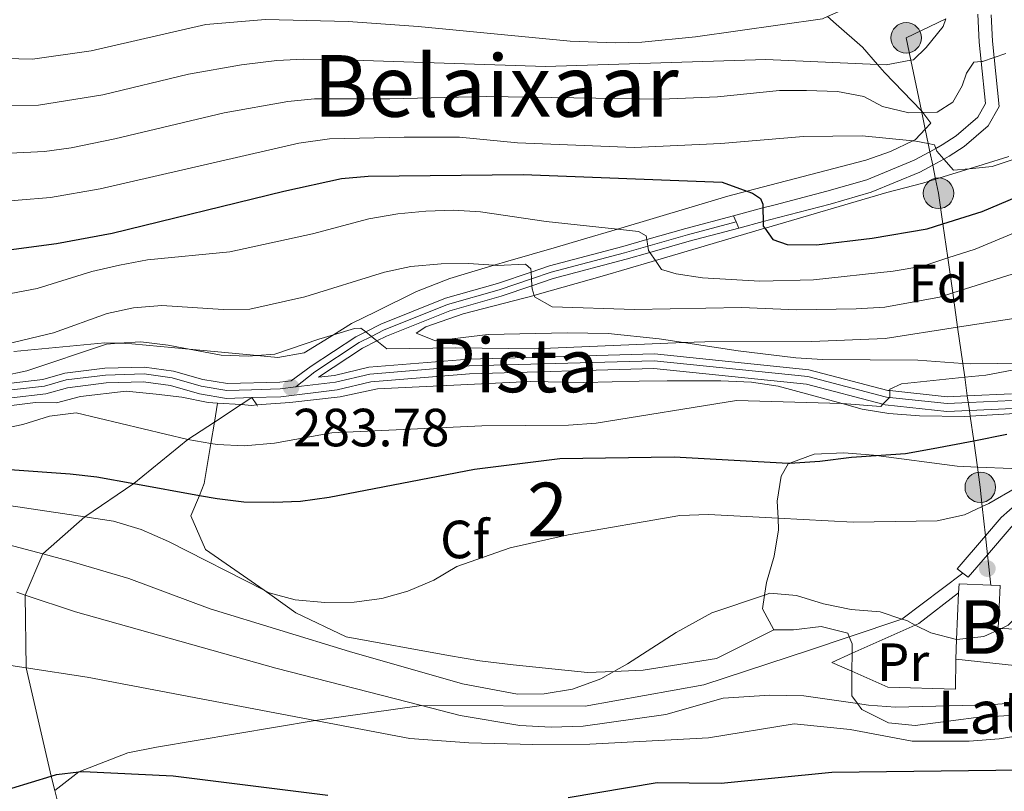
# Model space of a CAD drawing. Extents: x 626859 to 633710, y 789976 to 794731.
# Drawn here: x 628445 to 628628, y 790133 to 790277 of the extents above; entities that cross this region are included whole.
import ezdxf
from ezdxf.enums import TextEntityAlignment as Align

# ---------------------------------------------------------------- set-up
doc = ezdxf.new("R2010")
doc.units = 0
doc.header["$MEASUREMENT"] = 0
for name, pattern in [('DGN Style 2', [85.06654, 51.039924, -34.026616]), ('DGN Style 3', [119.093156, 85.06654, -34.026616]), ('DGN Style 4', [136.19153054, 68.05323200000001, -34.026616, 0.08506654000000001, -34.026616]), ('DGN Style 7', [170.13307999999998, 76.559886, -34.026616, 25.519962, -34.026616])]:
    doc.linetypes.add(name, pattern=pattern)
for name, color, linetype in [('Nivel 15', 7, 'Continuous'), ('Nivel 16', 7, 'Continuous'), ('Nivel 20', 7, 'Continuous'), ('Nivel 21', 7, 'Continuous'), ('Nivel 23', 7, 'Continuous'), ('Nivel 32', 7, 'Continuous'), ('Nivel 35', 7, 'Continuous'), ('Nivel 37', 7, 'Continuous'), ('Nivel 4', 7, 'Continuous'), ('Nivel 41', 7, 'Continuous'), ('Nivel 44', 7, 'Continuous'), ('Nivel 45', 7, 'Continuous'), ('Nivel 48', 7, 'Continuous'), ('Nivel 5', 7, 'Continuous'), ('Nivel 52', 7, 'Continuous'), ('Nivel 54', 7, 'Continuous'), ('Nivel 57', 7, 'Continuous'), ('Nivel 7', 7, 'Continuous')]:
    doc.layers.add(name, color=color, linetype=linetype)
doc.styles.add('Style-arial', font='arial.shx', dxfattribs={"bigfont": 'arialbig.shx'})
doc.styles.add('Style-arialn', font='arialn.shx', dxfattribs={"bigfont": 'arialnbig.shx'})
doc.styles.add('Style-times', font='times.shx', dxfattribs={"bigfont": 'timesbig.shx'})

# ---------------------------------------------------------------- blocks, each defined once
blk = doc.blocks.new('5PATER')
at = {"layer": 'Nivel 7', "linetype": 'Continuous', "lineweight": 0}
h = blk.add_hatch(color=53, dxfattribs=at)
edge = h.paths.add_edge_path()
edge.add_ellipse((1.001171767711639e-08, 1.001171767711639e-08), major_axis=(-1.095731443231309, -1.110710700762829), ratio=0.9994222409660318, start_angle=0, end_angle=360)
blk = doc.blocks.new('5PELE')
at = {"layer": 'Nivel 32', "linetype": 'Continuous', "lineweight": 0}
h = blk.add_hatch(color=9, dxfattribs=at)
edge = h.paths.add_edge_path()
edge.add_arc((-0.000199990114197135, 1.001171767711639e-08), 2.85, 0, 360)
at = {"layer": 'Nivel 32', "color": 8, "linetype": 'Continuous', "lineweight": 0}
blk.add_circle((-0.000199990114197135, 1.001171767711639e-08, 7.957435258276746e-05), 2.85, dxfattribs=at)

msp = doc.modelspace()

# ---------------------------------------------------------------- linework, layer by layer
at = {"layer": 'Nivel 15', "color": 33, "linetype": 'Continuous', "lineweight": 0, "elevation": 269.682, "flags": 128}
msp.add_lwpolyline([(628619.2220000001, 790158.0660000001), (628619.379, 790161.7039999999), (628619.754, 790170.3929999999)], dxfattribs=at)
at = {"layer": 'Nivel 15', "color": 33, "linetype": 'Continuous', "lineweight": 0, "extrusion": (0.2188991949325381, -0.02391620935058647, 0.9754543338302339), "elevation": 118969.7183640639, "flags": 128}
msp.add_lwpolyline([(853758.390086716, -525800.9860353093), (853758.390086716, -525789.6782269892)], dxfattribs=at)
at = {"layer": 'Nivel 15', "color": 33, "linetype": 'Continuous', "lineweight": 0}
msp.add_polyline3d([(628619.754, 790170.3929999999, 269.682), (628619.8289999999, 790172.1270000001, 269.682), (628625.7239999999, 790171.872, 269.682), (628627.467, 790171.797, 269.682), (628627.121, 790163.807, 269.682), (628627.727, 790163.78, 269.249), (628630.449, 790163.662, 267.305), (628630.3489999999, 790161.0760000001, 267.261)], dxfattribs=at)
at = {"layer": 'Nivel 16', "color": 1, "linetype": 'Continuous', "lineweight": 13, "extrusion": (-0.3533125388265207, 0.3400286151826024, 0.8715221114607248), "elevation": 46813.87049853324, "flags": 128}
msp.add_lwpolyline([(-1005214.587619841, -82668.4742090375), (-1005218.396386329, -82666.71339229494), (-1005230.377107006, -82661.17277445667), (-1005231.060690923, -82660.85729718732), (-1005240.28363432, -82659.2401054611)], dxfattribs=at)
at = {"layer": 'Nivel 20', "color": 7, "linetype": 'DGN Style 2', "lineweight": 0}
msp.add_polyline3d([(628619.2220000001, 790158.0660000001, 265.38), (628619.173, 790152.453, 263.568), (628606.5530000001, 790152.852, 262.549), (628599.855, 790155.814, 262.404), (628596.1370000001, 790157.459, 262.324)], dxfattribs=at)
at = {"layer": 'Nivel 21', "color": 7, "linetype": 'Continuous', "lineweight": 0, "extrusion": (-0.7353453042724566, -0.3030733520072019, 0.6061467040144383), "elevation": -701541.6516903753, "flags": 128}
msp.add_lwpolyline([(-491096.0535752688, 535027.5756385138), (-491094.8064468445, 535027.6234160499), (-491093.5611675245, 535027.6724508894)], dxfattribs=at)
at = {"layer": 'Nivel 21', "color": 7, "linetype": 'DGN Style 3', "lineweight": 0, "extrusion": (-0.007007702772100529, 0.005173008936097831, 0.9999620653206827), "elevation": -51.11736288699103, "flags": 128}
msp.add_lwpolyline([(628607.9889176078, 790184.1821741404), (628606.9728654698, 790184.9321841756)], dxfattribs=at)
at = {"layer": 'Nivel 21', "color": 7, "linetype": 'Continuous', "lineweight": 0}
for points in [[(628577.764, 790240.7450000001, 298.553), (628583.2790000001, 790242.2150000001, 299.712), (628585.5619999999, 790242.824, 300.192), (628595.176, 790245.3189999999, 301.052), (628602.639, 790247.483, 302.297), (628611.476, 790251.1370000001, 304.212), (628614.388, 790252.7139999999, 304.968), (628615.5009999999, 790253.3160000001, 305.257), (628616.706, 790253.969, 305.571), (628619.2649999999, 790255.6769999999, 306.305), (628623.314, 790259.135, 307.55), (628624.7790000001, 790261.6799999999, 308.003), (628623.9639999999, 790269.5249999999, 310.096), (628623.5900000001, 790273.135, 311.06), (628623.358, 790278.337, 311.857)], [(628443.092, 790209.541, 284.231), (628449.0430000001, 790210.243, 283.552), (628453.0959999999, 790211.372, 283.212), (628460.598, 790212.318, 282.872), (628467.9610000001, 790212.5349999999, 282.872), (628473.398, 790211.77, 282.986), (628478.837, 790210.223, 283.212), (628483.4450000001, 790209.4469999999, 283.325), (628493.199, 790209.7390000001, 283.778), (628495.29, 790209.9950000001, 283.778), (628499.06, 790212.6799999999, 283.778), (628507.388, 790218.175, 284.796), (628509.2080000001, 790219.102, 284.98), (628512.041, 790220.5449999999, 285.267), (628524.087, 790225.365, 286.834), (628533.754, 790228.1359999999, 288.306), (628540.0419999999, 790230.256, 290.505), (628543.463, 790231.409, 291.702), (628557.1410000001, 790235.0290000001, 294.985), (628561.621, 790236.307, 295.633), (628568.8640000001, 790238.3729999999, 296.683), (628577.764, 790240.7450000001, 298.553)], [(628629.6059999999, 790207.5430000001, 277.891), (628621.3700000001, 790207.1599999999, 278.202), (628617.6340000001, 790206.987, 278.344), (628606.913, 790208.1510000001, 279.218), (628606.5260000001, 790208.1939999999, 279.25), (628591.8489999999, 790212.0390000001, 280.608), (628563.031, 790215.0020000001, 282.533), (628528.432, 790214.021, 284.118), (628509.7679999999, 790212.4950000001, 283.891), (628503.3840000001, 790210.9890000001, 283.778), (628500.4169999999, 790210.6240000001, 283.778), (628508.6300000001, 790216.0430000001, 284.796), (628511.3160000001, 790217.4110000001, 285.081), (628513.06, 790218.2990000001, 285.267), (628524.8870000001, 790223.031, 286.834), (628534.4880000001, 790225.784, 288.306), (628540.203, 790227.71, 290.309), (628544.173, 790229.048, 291.702), (628557.7949999999, 790232.6540000001, 294.985), (628562.1950000001, 790233.909, 295.622), (628569.52, 790235.9979999999, 296.683), (628578.7679999999, 790238.463, 298.629)], [(628652.1300000001, 790207.423, 276.392), (628629.8300000001, 790204.8119999999, 277.891), (628621.757, 790204.4369999999, 278.188), (628617.55, 790204.2420000001, 278.344), (628606.0290000001, 790205.493, 279.25), (628605.6470000001, 790205.5930000001, 279.285), (628591.3589999999, 790209.3360000001, 280.608), (628562.9299999999, 790212.26, 282.533), (628528.5830000001, 790211.2860000001, 284.118), (628510.1969999999, 790209.7820000001, 283.891), (628503.8670000001, 790208.2890000001, 283.778), (628493.408, 790207.006, 283.778), (628487.993, 790206.8430000001, 283.536), (628483.257, 790206.702, 283.325), (628478.2339999999, 790207.548, 283.212), (628472.8300000001, 790209.084, 282.986), (628467.81, 790209.791, 282.872), (628460.811, 790209.585, 282.872), (628453.638, 790208.6799999999, 283.212), (628449.575, 790207.548, 283.552), (628443.1880000001, 790206.7949999999, 284.231)], [(628656.2660000001, 790207.5430000001, 276.074), (628652.385, 790203.993, 275.199), (628649.658, 790201.4979999999, 274.585), (628640.4099999999, 790192.73, 270.663), (628638.9280000001, 790191.229, 270.194), (628636.8260000001, 790189.1000000001, 269.529), (628629.524, 790182.672, 267.643), (628625.125, 790177.5220000001, 267.018), (628621.557, 790173.345, 266.512)]]:
    msp.add_polyline3d(points, dxfattribs=at)
at = {"layer": 'Nivel 21', "color": 7, "linetype": 'DGN Style 3', "lineweight": 0}
for points in [[(628625.8289999999, 790278.257, 311.857), (628626.0490000001, 790273.318, 311.06), (628626.3640000001, 790270.2820000001, 310.297), (628627.3130000001, 790261.142, 308.003), (628625.2380000001, 790257.538, 307.55), (628620.7550000001, 790253.709, 306.305), (628617.98, 790251.8570000001, 305.571), (628616.9890000001, 790251.3200000001, 305.323), (628614.912, 790250.196, 304.804), (628612.537, 790248.9099999999, 304.212), (628603.456, 790245.155, 302.297), (628595.8289999999, 790242.943, 301.052), (628586.189, 790240.442, 300.192), (628583.321, 790239.6769999999, 299.587), (628578.7679999999, 790238.463, 298.629)], [(628451.2450000001, 790133.523, 249.116), (628450.544, 790136.2490000001, 250), (628445.8929999999, 790156.4380000001, 255), (628445.72, 790170.006, 260), (628448.9909999999, 790177.689, 265), (628456.8319999999, 790184.6000000001, 270), (628465.9880000001, 790190.825, 275), (628476.074, 790199.0530000001, 280), (628480.993, 790202.2679999999, 281.459), (628485.9750000001, 790205.524, 282.937), (628487.993, 790206.8430000001, 283.536), (628488.9010000001, 790205.469, 283.536), (628489.0619999999, 790205.226, 283.536)], [(628620.541, 790174.095, 266.501), (628619.46, 790174.8929999999, 266.49), (628624.7479999999, 790181.0830000001, 267.232), (628627.6680000001, 790184.5020000001, 267.643), (628635.04, 790190.9920000001, 269.529), (628636.446, 790192.416, 269.978), (628638.591, 790194.588, 270.663), (628649.415, 790204.8489999999, 275.243), (628652.1300000001, 790207.423, 276.392)], [(628451.2450000001, 790133.523, 249.116), (628455.7080000001, 790137.014, 250), (628464.8600000001, 790140.5970000001, 250.725), (628470.193, 790141.6599999999, 250.58), (628499.767, 790146.605, 255), (628519.6300000001, 790149.3900000001, 260), (628550.1070000001, 790149.2690000001, 260.58), (628572.2609999999, 790153.236, 262.032), (628592.138, 790159.763, 263.338), (628599.3640000001, 790162.209, 264.042), (628609.192, 790165.5360000001, 265), (628620.541, 790174.095, 266.501)], [(628351.395, 790002.426, 279.114), (628348.6070000001, 790016.8700000001, 277.372), (628349.746, 790027.415, 275), (628363.837, 790047.753, 270), (628383.064, 790059.2039999999, 265), (628397.9210000001, 790065.196, 260), (628413.2239999999, 790073.9450000001, 258.403), (628420.69, 790080.3230000001, 258.257), (628429.665, 790085.5390000001, 258.112), (628448.1240000001, 790092.6510000001, 255), (628454.872, 790107.091, 250), (628455.3189999999, 790112.369, 245), (628454.506, 790120.834, 245), (628451.2450000001, 790133.523, 249.116)]]:
    msp.add_polyline3d(points, dxfattribs=at)
at = {"layer": 'Nivel 23', "color": 7, "linetype": 'DGN Style 4', "lineweight": 0}
for points in [[(628496.2080000001, 790208.827, 283.778), (628503.605, 790209.7339999999, 283.778), (628509.9610000001, 790211.2339999999, 283.891), (628528.51, 790212.7520000001, 284.118), (628563.01, 790213.73, 282.531), (628591.6570000001, 790210.784, 280.605), (628606.058, 790207.013, 279.577), (628606.3330000001, 790206.94, 279.73), (628617.622, 790205.7139999999, 278.343), (628621.706, 790205.9040000001, 278.19), (628629.7339999999, 790206.277, 277.889), (628651.99, 790208.8829999999, 276.404), (628656.747, 790208.8589999999, 276.031), (628665.3600000001, 790207.068, 275.166), (628668.8200000001, 790207.538, 275.009), (628669.9099999999, 790207.6810000001, 274.96), (628685.3119999999, 790212.5050000001, 274.722), (628702.9909999999, 790220.6570000001, 274.495), (628715.595, 790229.392, 274.495), (628723.7779999999, 790233.034, 274.495), (628738.996, 790236.0160000001, 274.607), (628756.869, 790240.193, 273.906)], [(628496.2080000001, 790208.827, 283.778), (628499.7380000001, 790211.652, 283.778), (628508.0090000001, 790217.1089999999, 284.796), (628510.2620000001, 790218.256, 285), (628512.55, 790219.422, 285.267), (628524.487, 790224.1980000001, 286.834), (628534.121, 790226.96, 288.306), (628540.1229999999, 790228.9820000001, 290), (628543.818, 790230.2280000001, 291.702), (628557.4680000001, 790233.841, 294.985), (628561.8200000001, 790235.0819999999, 295), (628569.192, 790237.185, 296.683), (628578.2660000001, 790239.6030000001, 298.591)], [(628496.2080000001, 790208.827, 283.778), (628493.2860000001, 790208.469, 283.778), (628487.929, 790208.3090000001, 283.533), (628483.3430000001, 790208.176, 283.325), (628478.5460000001, 790208.9909999999, 283.211), (628473.122, 790210.5320000001, 282.986), (628467.8870000001, 790211.263, 282.872), (628460.7080000001, 790211.05, 282.872), (628453.3770000001, 790210.1270000001, 283.211), (628449.3330000001, 790208.9990000001, 283.548), (628443.1840000001, 790208.267, 284.226)]]:
    msp.add_polyline3d(points, dxfattribs=at)
at = {"layer": 'Nivel 32', "color": 6, "linetype": 'DGN Style 7', "lineweight": 0}
msp.add_polyline3d([(628625.7239999999, 790171.872, 265.784), (628625.125, 790177.5220000001, 267.018), (628624.7479999999, 790181.0830000001, 267.232), (628624.1699999999, 790186.5349999999, 270), (628623.7930000001, 790190.104, 271.438), (628623.254, 790193.895, 272.99), (628622.557, 790198.804, 275), (628621.9099999999, 790203.3570000001, 277.577), (628621.757, 790204.4369999999, 278.188), (628621.3700000001, 790207.1599999999, 278.202), (628620.878, 790210.6229999999, 280), (628620.5090000001, 790213.227, 281.393), (628619.5519999999, 790219.967, 285), (628618.642, 790226.369, 290), (628617.716, 790232.8910000001, 295), (628616.811, 790239.2660000001, 300), (628616.003, 790244.959, 302.656), (628615.456, 790247.585, 303.864), (628614.912, 790250.196, 304.804), (628614.388, 790252.7139999999, 304.968), (628614.0719999999, 790254.233, 305), (628613.5160000001, 790256.9010000001, 307.284), (628612.865, 790260.0290000001, 310), (628612.8060000001, 790260.314, 310.146), (628610.838, 790269.7660000001, 315), (628609.9680000001, 790273.9469999999, 316.314), (628617.338, 790277.4780000001, 315)], dxfattribs=at)
at = {"layer": 'Nivel 35', "color": 92, "linetype": 'DGN Style 3', "lineweight": 0}
for points in [[(628595.2919999999, 790277.9199999999, 322.131), (628596.9240000001, 790276.483, 321.164), (628601.804, 790272.2220000001, 318.987), (628604.639, 790268.9739999999, 317.527), (628605.936, 790267.49, 316.86), (628612.8060000001, 790260.314, 315.124), (628613.075, 790260.033, 315.056), (628613.1059999999, 790260.0009999999, 315.049), (628614.5760000001, 790258.03, 313.124), (628613.5160000001, 790256.9010000001, 312.998), (628611.7039999999, 790254.969, 312.785), (628611.183, 790254.72, 312.711), (628607.0719999999, 790252.76, 312.132), (628602.433, 790251.132, 311.479), (628580.2779999999, 790245.328, 307.524), (628576.7339999999, 790244.3999999999, 306.892), (628556.1370000001, 790238.253, 303.142), (628549.402, 790236.244, 301.917), (628544.777, 790234.8900000001, 300.644), (628535.6950000001, 790232.281, 297.019), (628533.1470000001, 790231.5349999999, 296.274), (628529.601, 790230.4979999999, 295.238), (628524.8729999999, 790229.061, 294.785), (628518.672, 790226.6570000001, 294.333), (628511.0349999999, 790222.869, 292.974), (628506.5660000001, 790220.662, 292.535), (628503.1880000001, 790218.5730000001, 292.313), (628497.7110000001, 790215.1869999999, 291.955), (628492.8060000001, 790214.3160000001, 291.502), (628488.9880000001, 790214.6769999999, 291.47), (628476.2990000001, 790215.878, 291.364), (628465.5930000001, 790216.892, 291.276), (628463.119, 790216.976, 291.276), (628460.5930000001, 790217.0619999999, 291.276), (628443.635, 790215.423, 291.163)], [(628631.9010000001, 790213.256, 287.779), (628621.9739999999, 790213.125, 288.998), (628620.5090000001, 790213.227, 289.052), (628612.1370000001, 790213.8160000001, 289.364), (628594.3729999999, 790213.946, 289.477), (628589.4269999999, 790214.2590000001, 289.986), (628578.673, 790215.5460000001, 291.742), (628568.473, 790217.0900000001, 292.765), (628563.899, 790217.784, 293.224), (628554.395, 790218.7720000001, 293.703), (628546.8400000001, 790218.9299999999, 293.034), (628532.017, 790218.5930000001, 291.402), (628522.2039999999, 790217.46, 290.27), (628518.611, 790218.8389999999, 290.157), (628520.3999999999, 790220.027, 290.723), (628527.4099999999, 790222.46, 291.289), (628540.595, 790225.895, 295.823), (628541.179, 790226.048, 296.024), (628553.3219999999, 790229.5079999999, 299.698), (628562.612, 790232.2010000001, 302.244), (628563.2509999999, 790232.3910000001, 302.377), (628572.335, 790235.0959999999, 304.281), (628583.6059999999, 790238.449, 305.739), (628583.9110000001, 790238.54, 305.779), (628606.389, 790245.119, 307.59), (628613.085, 790246.8500000001, 308.722), (628615.456, 790247.585, 308.891), (628621.729, 790249.53, 309.34), (628624.3160000001, 790250.3330000001, 309.525), (628629.087, 790251.8389999999, 309.268)], [(628481.574, 790205.8090000001, 286.774), (628485.9750000001, 790205.524, 286.836), (628487.9610000001, 790205.396, 286.865), (628488.9010000001, 790205.469, 286.865), (628495.051, 790205.9469999999, 286.865), (628504.4269999999, 790206.973, 286.751), (628511.3910000001, 790208.506, 286.751), (628539.8859999999, 790209.8589999999, 286.751), (628549.865, 790209.6499999999, 285.85), (628555.1440000001, 790209.7820000001, 285.619), (628560.1969999999, 790209.9099999999, 284.6), (628565.436, 790209.9950000001, 283.016), (628575.408, 790209.949, 282.003), (628581.162, 790209.693, 281.884), (628586.1059999999, 790208.9739999999, 281.884), (628598.0179999999, 790205.723, 281.711), (628601.787, 790204.6950000001, 281.657), (628606.716, 790203.885, 281.458), (628612.4439999999, 790203.4340000001, 281.433), (628620.8230000001, 790203.288, 280.865), (628621.9099999999, 790203.3570000001, 280.746), (628638.473, 790204.408, 278.94)], [(628437.0549999999, 790204.6240000001, 287.445), (628447.665, 790205.906, 287.091), (628451.561, 790205.8770000001, 286.638), (628456.04, 790207.0619999999, 286.638), (628464.557, 790208.0349999999, 286.751), (628470.125, 790207.5090000001, 286.751), (628474.94, 790206.932, 286.751), (628479.871, 790205.9199999999, 286.751), (628481.574, 790205.8090000001, 286.774)], [(628585.2960000001, 790163.5249999999, 267.167), (628574.6240000001, 790158.158, 266.714), (628560.932, 790155.9880000001, 267.393), (628555.48, 790155.753, 267.868), (628550.551, 790155.541, 268.299), (628536.7080000001, 790156.986, 268.978), (628530.4820000001, 790157.72, 269.657), (628524.6229999999, 790158.7380000001, 270.789), (628505.5530000001, 790162.2320000001, 272.374), (628496.2050000001, 790166.7180000001, 275.544), (628491.794, 790169.892, 277.128), (628490.29, 790170.929, 277.237), (628479.3189999999, 790178.5, 278.033), (628476.621, 790184.764, 279.165), (628478.2, 790188.602, 279.88), (628479.119, 790190.8330000001, 280.297), (628480.344, 790198.307, 283.529), (628480.993, 790202.2679999999, 285.242), (628481.574, 790205.8090000001, 286.774)], [(628629.6510000001, 790193.646, 276.789), (628623.254, 790193.895, 276.789), (628619.4569999999, 790194.044, 276.789), (628604.396, 790196.033, 276.789), (628603.8740000001, 790196.1030000001, 276.789), (628598.348, 790196.5700000001, 276.563), (628592.8330000001, 790196.2949999999, 275.997), (628588.284, 790194.608, 275.571), (628587.993, 790194.5009999999, 275.544), (628586.686, 790192.2069999999, 274.639), (628585.9410000001, 790187.5290000001, 273.038), (628586.0930000001, 790184.3729999999, 272.111), (628586.199, 790182.182, 271.469), (628585.351, 790177.253, 270.45), (628583.933, 790172.3500000001, 269.288), (628583.5719999999, 790170.0079999999, 268.705), (628583.175, 790167.4340000001, 268.065), (628585.2960000001, 790163.5249999999, 267.167)], [(628585.2960000001, 790163.5249999999, 267.167), (628588.96, 790163.4920000001, 266.827), (628594.0970000001, 790164.132, 266.827), (628599.0789999999, 790162.9140000001, 265.809), (628599.3640000001, 790162.209, 265.651), (628599.8999999999, 790160.8870000001, 265.356), (628599.8840000001, 790159.139, 264.729), (628599.855, 790155.814, 263.538), (628599.814, 790151.19, 261.881), (628600.872, 790149.7579999999, 261.539), (628601.675, 790148.673, 261.281), (628606.655, 790146.1640000001, 261.105), (628611.6410000001, 790145.676, 261.3), (628623.031, 790147.1640000001, 261.733), (628636.375, 790147.9369999999, 261.281)]]:
    msp.add_polyline3d(points, dxfattribs=at)
at = {"layer": 'Nivel 4', "color": 30, "linetype": 'Continuous', "lineweight": 30, "flags": 128}
for points, elevation in [([(628434.6780000001, 790233.3530000001), (628451.565, 790235.5630000001), (628461.922, 790237.493), (628493.959, 790245.328), (628504.702, 790247.7050000001), (628509.683, 790248.1329999999), (628538.5430000001, 790248.4850000001), (628575.669, 790247.0109999999), (628580.2779999999, 790245.328), (628581.3230000001, 790244.9469999999), (628582.787, 790243.986), (628583.2679999999, 790242.95), (628583.2790000001, 790242.2150000001), (628583.321, 790239.6769999999), (628583.335, 790238.835), (628583.6059999999, 790238.449), (628585.1140000001, 790236.314), (628587.7949999999, 790235.429), (628593.246, 790235.344), (628603.602, 790236.5549999999), (628613.892, 790238.345), (628616.811, 790239.2660000001), (628624.1570000001, 790241.584), (628633.8300000001, 790245.683)], 300), ([(628422.0390000001, 790194.916), (628454.0930000001, 790192.652), (628459.061, 790192.087), (628465.9880000001, 790190.825), (628478.2, 790188.602), (628481.5290000001, 790187.996), (628486.493, 790187.3999999999), (628492.0900000001, 790187.3559999999), (628497.0860000001, 790187.5279999999), (628502.372, 790188.2409999999), (628529.506, 790193.504), (628545.399, 790195.4979999999), (628566.7450000001, 790195.77), (628587.9780000001, 790194.5900000001), (628588.284, 790194.608), (628593.882, 790194.9539999999), (628599.7749999999, 790195.71), (628604.396, 790196.033), (628609.8470000001, 790196.416), (628615.0020000001, 790197.3389999999), (628622.557, 790198.804), (628628.746, 790200.0050000001)], 275), ([(628546.983, 790132.237), (628563.5190000001, 790135.071), (628575.477, 790134.922), (628596.085, 790136.9780000001), (628641.9820000001, 790137.507), (628652.6159999999, 790138.676), (628657.9040000001, 790139.5730000001), (628674.176, 790142.649), (628685.7919999999, 790145.5220000001), (628693.2080000001, 790145.7579999999), (628710.6880000001, 790147.3740000001), (628716.074, 790147.6359999999), (628721.051, 790147.165), (628726.53, 790146.298), (628731.4199999999, 790145.044), (628736.7550000001, 790144.899), (628741.665, 790146.0220000001), (628744.291, 790148.4990000001), (628744.706, 790151.52), (628744.642, 790151.7690000001), (628741.1810000001, 790165.435), (628742.7820000001, 790166.5020000001), (628747.064, 790166.9780000001)], 250), ([(628435.848, 790131.7409999999), (628450.544, 790136.2490000001), (628451.5719999999, 790136.565), (628455.7080000001, 790137.014), (628456.5560000001, 790137.1059999999), (628473.3189999999, 790136.284), (628502.125, 790132.689)], 250)]:
    msp.add_lwpolyline(points, dxfattribs=dict(at, elevation=elevation))
at = {"layer": 'Nivel 5', "color": 30, "linetype": 'Continuous', "lineweight": 0, "flags": 128}
for points, elevation in [([(628606.331, 790301.942), (628607.217, 790297.023), (628607.217, 790296.905), (628607.2390000001, 790291.568), (628606.1030000001, 790287.369), (628605.9340000001, 790286.7409999999), (628603.156, 790282.523), (628599.094, 790279.6159999999), (628597.7080000001, 790278.9979999999), (628595.2919999999, 790277.9199999999), (628594.3740000001, 790277.5109999999), (628570.673, 790274.128), (628560.7139999999, 790273.1710000001), (628555.7250000001, 790273.0009999999), (628547.314, 790273.328), (628518.9820000001, 790276.057), (628505.9240000001, 790277.0050000001), (628490.561, 790277.3970000001), (628479.388, 790276.439), (628458.05, 790271.534), (628447.0730000001, 790269.97), (628424.0009999999, 790270.5179999999)], 320), ([(628430.1270000001, 790261.1980000001), (628448.196, 790261.368), (628460.2350000001, 790263.307), (628476.196, 790267.1880000001), (628486.038, 790268.932), (628492.6399999999, 790269.7520000001), (628497.629, 790269.9890000001), (628506.8640000001, 790269.787), (628542.706, 790268.629), (628583.781, 790269.8859999999), (628604.639, 790268.9739999999), (628606.2350000001, 790268.905), (628610.838, 790269.7660000001), (628611.321, 790269.8570000001), (628613.7180000001, 790272.156), (628616.842, 790276.091), (628617.338, 790277.4780000001)], 315), ([(628628.5349999999, 790271.0190000001), (628626.3640000001, 790270.2820000001), (628624.1950000001, 790269.5460000001), (628623.9639999999, 790269.5249999999), (628622.574, 790269.4040000001), (628621.216, 790267.3530000001), (628620.3840000001, 790265.021), (628618.696, 790261.9210000001), (628615.7690000001, 790260.077), (628613.075, 790260.033), (628612.865, 790260.0290000001), (628610.4950000001, 790259.9909999999), (628605.55, 790261.129), (628602.068, 790263.014), (628597.1570000001, 790263.949), (628591.372, 790264.1070000001), (628586.3729999999, 790264.122), (628574.8090000001, 790262.966), (628564.371, 790262.49), (628531.669, 790263.004), (628513.706, 790262.5970000001), (628499.6740000001, 790262.548), (628494.703, 790262.0660000001), (628482.7949999999, 790259.9380000001), (628462.4199999999, 790255.087), (628454.271, 790253.436), (628449.3189999999, 790252.7660000001), (628431.24, 790251.871)], 310), ([(628432.315, 790242.7050000001), (628450.442, 790244.1640000001), (628459.7209999999, 790245.7890000001), (628496.7579999999, 790254.2960000001), (628502.4539999999, 790255.131), (628516.3999999999, 790255.422), (628526.7180000001, 790255.415), (628537.517, 790254.3729999999), (628559.2690000001, 790253.5079999999), (628575.4299999999, 790254.2339999999), (628590.835, 790255.517), (628601.7380000001, 790255.648), (628611.183, 790254.72), (628611.8019999999, 790254.6599999999), (628614.0719999999, 790254.233), (628615.2579999999, 790254.01), (628615.5009999999, 790253.3160000001), (628615.683, 790252.7990000001), (628616.9890000001, 790251.3200000001), (628618.8130000001, 790249.256), (628621.729, 790249.53), (628626.03, 790249.936), (628630.841, 790251.5549999999)], 305), ([(628637.2860000001, 790240.5660000001), (628622.808, 790234.5549999999), (628617.716, 790232.8910000001), (628613.071, 790231.3740000001), (628607.521, 790230.415), (628592.7209999999, 790228.817), (628582.682, 790228.5630000001), (628572.0160000001, 790229.2139999999), (628567.068, 790229.933), (628564.388, 790230.7590000001), (628563.2509999999, 790232.3910000001), (628562.1950000001, 790233.909), (628561.9539999999, 790234.256), (628561.8200000001, 790235.0819999999), (628561.621, 790236.307), (628561.504, 790237.031), (628560.1000000001, 790237.8200000001), (628556.1370000001, 790238.253), (628542.872, 790239.706), (628530.5930000001, 790241.506), (628525.6030000001, 790241.783), (628520.446, 790241.642), (628515.179, 790241.1510000001), (628509.804, 790240.1939999999), (628499.315, 790237.3770000001), (628483.865, 790234.023), (628468.538, 790232.5689999999), (628463.338, 790231.557)], 295), ([(628440.8200000001, 790216.503), (628451.023, 790218.919), (628461.014, 790222.547), (628465.905, 790223.5760000001), (628471.2010000001, 790223.9990000001), (628482.6240000001, 790223.3030000001), (628487.6240000001, 790223.318), (628497.8899999999, 790225.6370000001), (628512.713, 790230.2250000001), (628517.598, 790231.2860000001), (628523.2960000001, 790231.788), (628528.2949999999, 790231.878), (628533.1470000001, 790231.5349999999), (628533.7350000001, 790231.494), (628538.987, 790231.71), (628540.006, 790230.842), (628540.0419999999, 790230.256), (628540.1229999999, 790228.9820000001), (628540.203, 790227.71), (628540.24, 790227.135), (628540.595, 790225.895), (628540.6699999999, 790225.635), (628544.0050000001, 790223.7760000001), (628559.338, 790223.3030000001), (628579.2649999999, 790223.658), (628589.5290000001, 790223.243), (628600.645, 790223.419), (628605.973, 790223.7380000001), (628616.176, 790225.5930000001), (628618.642, 790226.369), (628632.0630000001, 790230.595)], 290), ([(628463.338, 790231.557), (628458.149, 790230.3859999999), (628447.9909999999, 790227.1640000001), (628443.077, 790226.243)], 295), ([(628644.946, 790223.8800000001), (628619.5519999999, 790219.967), (628606.047, 790217.8870000001), (628592.361, 790217.2890000001), (628572.4210000001, 790217.256), (628568.473, 790217.0900000001), (628540.7479999999, 790215.932), (628526.006, 790216.156), (628513.1410000001, 790215.9469999999), (628511.3160000001, 790217.4110000001), (628510.2620000001, 790218.256), (628509.2080000001, 790219.102), (628508.325, 790219.811), (628507.1089999999, 790219.733), (628503.1880000001, 790218.5730000001), (628500.4739999999, 790217.771), (628492.2930000001, 790214.942), (628488.9880000001, 790214.6769999999), (628487.31, 790214.5430000001), (628482.263, 790214.7509999999), (628476.2990000001, 790215.878), (628472.378, 790216.6200000001), (628467.267, 790217.2320000001), (628463.119, 790216.976), (628460.8970000001, 790216.8389999999), (628446.057, 790211.8060000001), (628436.6240000001, 790209.848)], 285), ([(628745.3319999999, 790219.9979999999), (628735.7860000001, 790216.6100000001), (628730.96, 790213.9809999999), (628714.8230000001, 790202.5050000001), (628713.0630000001, 790201.253), (628708.655, 790198.895), (628694.01, 790192.514), (628679.206, 790187.6170000001), (628668.754, 790185.7849999999), (628658.1089999999, 790184.4539999999), (628652.837, 790183.412), (628652.814, 790183.4040000001), (628649.311, 790182.1510000001), (628647.831, 790181.622), (628645.2320000001, 790180.2390000001), (628643.3430000001, 790179.2339999999), (628636.2720000001, 790171.898), (628629.0079999999, 790164.3630000001), (628627.727, 790163.78), (628624.4410000001, 790162.2860000001), (628619.4210000001, 790161.6939999999), (628619.379, 790161.7039999999), (628614.5760000001, 790162.9369999999), (628611.6710000001, 790164.423)], 265), ([(628629.75, 790211.9750000001), (628624.8300000001, 790211.037), (628620.878, 790210.6229999999), (628609.0959999999, 790209.3910000001), (628606.909, 790208.4280000001), (628606.913, 790208.1510000001), (628606.933, 790206.9210000001), (628605.6470000001, 790205.5930000001), (628605.223, 790205.155), (628598.0179999999, 790205.723), (628597.909, 790205.7320000001), (628578.311, 790206.271), (628552.202, 790202.0830000001), (628546.9990000001, 790201.7069999999), (628530.871, 790201.565), (628502.9040000001, 790200.288), (628492.199, 790198.3319999999), (628486.534, 790197.8200000001), (628481.5390000001, 790198.0989999999), (628480.344, 790198.307), (628476.074, 790199.0530000001), (628455.2479999999, 790204.021), (628450.2660000001, 790203.388), (628445.307, 790201.801), (628440.2220000001, 790200.791)], 280), ([(628635.673, 790193.0819999999), (628625.365, 790187.102), (628624.1699999999, 790186.5349999999), (628620.8489999999, 790184.9580000001), (628615.7660000001, 790183.8319999999), (628600.118, 790183.6359999999), (628586.0930000001, 790184.3729999999), (628573.1399999999, 790185.054), (628567.7849999999, 790184.838), (628546.942, 790181.267), (628536.128, 790178.8019999999), (628526.2209999999, 790175.3600000001), (628521.9210000001, 790172.804), (628517.085, 790170.754), (628512.2380000001, 790169.3430000001), (628507.0900000001, 790168.679), (628501.5730000001, 790168.595), (628496.0530000001, 790169.111), (628491.236, 790170.4510000001), (628490.29, 790170.929)], 270), ([(628490.29, 790170.929), (628472.4240000001, 790179.969), (628467.3300000001, 790182.233), (628462.189, 790183.8030000001), (628456.8319999999, 790184.6000000001), (628427.2280000001, 790189.007)], 270), ([(628611.6710000001, 790164.423), (628610.075, 790165.2409999999), (628609.192, 790165.5360000001), (628605.121, 790166.8999999999), (628599.7420000001, 790167.324), (628594.5320000001, 790168.3740000001), (628589.5320000001, 790169.9569999999), (628584.5449999999, 790170.334), (628583.5719999999, 790170.0079999999), (628573.737, 790166.723), (628567.111, 790163.034), (628558.0179999999, 790157.1710000001), (628555.48, 790155.753), (628553.0530000001, 790154.3970000001), (628547.7450000001, 790152.4750000001), (628542.4890000001, 790151.598), (628537.4890000001, 790151.5430000001), (628527.256, 790153.4639999999), (628506.182, 790159.4780000001), (628480.192, 790167.425), (628465.0279999999, 790173.092), (628453.896, 790176.396), (628448.9909999999, 790177.689), (628434.8659999999, 790181.4140000001)], 265), ([(628444.1529999999, 790170.5290000001), (628445.72, 790170.006), (628455.1100000001, 790166.8800000001), (628492.432, 790156.361), (628519.6329999999, 790149.389), (628526.8130000001, 790147.55), (628537.9610000001, 790145.7069999999), (628543.808, 790145.3859999999), (628549.7250000001, 790145.564), (628565.173, 790147.7150000001), (628575.8289999999, 790150.7520000001), (628584.5260000001, 790151.327), (628590.8999999999, 790151.2039999999), (628600.872, 790149.7579999999), (628602.979, 790149.453), (628607.9650000001, 790149.0730000001), (628625.527, 790149.5279999999), (628646.659, 790151.2039999999)], 260), ([(628419.713, 790160.392), (628445.8929999999, 790156.4380000001), (628457.256, 790154.7220000001), (628499.77, 790146.605), (628517.435, 790143.233), (628528.413, 790142.453), (628540.354, 790142.1570000001), (628551.0190000001, 790142.2139999999), (628573.1440000001, 790143.3840000001), (628589.102, 790145.962), (628599.51, 790144.905), (628611.0660000001, 790142.7239999999), (628621.7309999999, 790142.781), (628627.2890000001, 790143.219), (628656.064, 790147.7990000001)], 255)]:
    msp.add_lwpolyline(points, dxfattribs=dict(at, elevation=elevation))
at = {"layer": 'Nivel 52', "color": 1, "linetype": 'Continuous', "lineweight": 13}
msp.add_polyline3d([(628630.3489999999, 790161.0760000001, 267.261), (628630.449, 790163.662, 267.305), (628627.727, 790163.78, 269.249), (628627.121, 790163.807, 269.682), (628627.467, 790171.797, 269.682), (628625.7239999999, 790171.872, 269.682), (628619.8289999999, 790172.1270000001, 269.682), (628619.754, 790170.3929999999, 269.682), (628619.379, 790161.7039999999, 269.682), (628619.2220000001, 790158.0660000001, 269.682), (628630.1869999999, 790156.868, 267.192)], close=True, dxfattribs=at)
at = {"layer": 'Nivel 54', "color": 9, "linetype": 'Continuous', "lineweight": 0}
for points in [[(628629.6059999999, 790207.5430000001, 277.891), (628621.3700000001, 790207.1599999999, 278.202), (628617.6340000001, 790206.987, 278.344), (628606.913, 790208.1510000001, 279.218), (628606.5260000001, 790208.1939999999, 279.25), (628591.8489999999, 790212.0390000001, 280.608), (628563.031, 790215.0020000001, 282.533), (628528.432, 790214.021, 284.118), (628509.7679999999, 790212.4950000001, 283.891), (628503.3840000001, 790210.9890000001, 283.778), (628500.4169999999, 790210.6240000001, 283.778), (628508.6300000001, 790216.0430000001, 284.796), (628511.3160000001, 790217.4110000001, 285.081), (628513.06, 790218.2990000001, 285.267), (628524.8870000001, 790223.031, 286.834), (628534.4880000001, 790225.784, 288.306), (628540.203, 790227.71, 290.309), (628544.173, 790229.048, 291.702), (628557.7949999999, 790232.6540000001, 294.985), (628562.1950000001, 790233.909, 295.622), (628569.52, 790235.9979999999, 296.683), (628578.7679999999, 790238.463, 298.629), (628578.7679999999, 790238.463, 298.63), (628578.2660000001, 790239.6030000001, 298.591), (628577.764, 790240.7450000001, 298.553), (628568.8640000001, 790238.3729999999, 296.683), (628561.621, 790236.307, 295.633), (628557.1410000001, 790235.0290000001, 294.985), (628543.463, 790231.409, 291.702), (628540.0419999999, 790230.256, 290.505), (628533.754, 790228.1359999999, 288.306), (628524.087, 790225.365, 286.834), (628512.041, 790220.5449999999, 285.267), (628509.2080000001, 790219.102, 284.98), (628507.388, 790218.175, 284.796), (628499.06, 790212.6799999999, 283.778), (628495.29, 790209.9950000001, 283.778), (628493.199, 790209.7390000001, 283.778), (628483.4450000001, 790209.4469999999, 283.325), (628478.837, 790210.223, 283.212), (628473.398, 790211.77, 282.986), (628467.9610000001, 790212.5349999999, 282.872), (628460.598, 790212.318, 282.872), (628453.0959999999, 790211.372, 283.212), (628449.0430000001, 790210.243, 283.552), (628443.092, 790209.541, 284.231)], [(628443.1880000001, 790206.7949999999, 284.231), (628449.575, 790207.548, 283.552), (628453.638, 790208.6799999999, 283.212), (628460.811, 790209.585, 282.872), (628467.81, 790209.791, 282.872), (628472.8300000001, 790209.084, 282.986), (628478.2339999999, 790207.548, 283.212), (628483.257, 790206.702, 283.325), (628487.993, 790206.8430000001, 283.536), (628493.408, 790207.006, 283.778), (628503.8670000001, 790208.2890000001, 283.778), (628510.1969999999, 790209.7820000001, 283.891), (628528.5830000001, 790211.2860000001, 284.118), (628562.9299999999, 790212.26, 282.533), (628591.3589999999, 790209.3360000001, 280.608), (628605.6470000001, 790205.5930000001, 279.285), (628606.0290000001, 790205.493, 279.25), (628617.55, 790204.2420000001, 278.344), (628621.757, 790204.4369999999, 278.188), (628629.8300000001, 790204.8119999999, 277.891)]]:
    msp.add_polyline3d(points, dxfattribs=at)
at = {"layer": 'Nivel 57', "color": 92, "linetype": 'DGN Style 3', "lineweight": 0}
for points in [[(628443.635, 790215.423, 291.163), (628460.5930000001, 790217.0619999999, 291.276), (628463.119, 790216.976, 291.276), (628465.5930000001, 790216.892, 291.276), (628476.2990000001, 790215.878, 291.364), (628488.9880000001, 790214.6769999999, 291.47), (628492.8060000001, 790214.3160000001, 291.502), (628497.7110000001, 790215.1869999999, 291.955), (628503.1880000001, 790218.5730000001, 292.313), (628506.5660000001, 790220.662, 292.535), (628511.0349999999, 790222.869, 292.974), (628518.672, 790226.6570000001, 294.333), (628524.8729999999, 790229.061, 294.785), (628529.601, 790230.4979999999, 295.238), (628533.1470000001, 790231.5349999999, 296.274), (628535.6950000001, 790232.281, 297.019), (628544.777, 790234.8900000001, 300.644), (628549.402, 790236.244, 301.917), (628556.1370000001, 790238.253, 303.142), (628576.7339999999, 790244.3999999999, 306.892), (628580.2779999999, 790245.328, 307.524), (628602.433, 790251.132, 311.479), (628607.0719999999, 790252.76, 312.132), (628611.183, 790254.72, 312.711), (628611.7039999999, 790254.969, 312.785), (628613.5160000001, 790256.9010000001, 312.998), (628614.5760000001, 790258.03, 313.124), (628613.1059999999, 790260.0009999999, 315.049), (628613.075, 790260.033, 315.056), (628612.8060000001, 790260.314, 315.124), (628605.936, 790267.49, 316.86), (628604.639, 790268.9739999999, 317.527), (628601.804, 790272.2220000001, 318.987), (628596.9240000001, 790276.483, 321.164), (628595.2919999999, 790277.9199999999, 322.131)], [(628629.087, 790251.8389999999, 309.268), (628624.3160000001, 790250.3330000001, 309.525), (628621.729, 790249.53, 309.34), (628615.456, 790247.585, 308.891), (628613.085, 790246.8500000001, 308.722), (628606.389, 790245.119, 307.59), (628583.9110000001, 790238.54, 305.779), (628583.6059999999, 790238.449, 305.739), (628572.335, 790235.0959999999, 304.281), (628563.2509999999, 790232.3910000001, 302.377), (628562.612, 790232.2010000001, 302.244), (628553.3219999999, 790229.5079999999, 299.698), (628541.179, 790226.048, 296.024), (628540.595, 790225.895, 295.823), (628527.4099999999, 790222.46, 291.289), (628520.3999999999, 790220.027, 290.723), (628518.611, 790218.8389999999, 290.157), (628522.2039999999, 790217.46, 290.27), (628532.017, 790218.5930000001, 291.402), (628546.8400000001, 790218.9299999999, 293.034), (628554.395, 790218.7720000001, 293.703), (628563.899, 790217.784, 293.224), (628568.473, 790217.0900000001, 292.765), (628578.673, 790215.5460000001, 291.742), (628589.4269999999, 790214.2590000001, 289.986), (628594.3729999999, 790213.946, 289.477), (628612.1370000001, 790213.8160000001, 289.364), (628620.5090000001, 790213.227, 289.052), (628621.9739999999, 790213.125, 288.998), (628631.9010000001, 790213.256, 287.779)], [(628638.473, 790204.408, 278.94), (628621.9099999999, 790203.3570000001, 280.746), (628620.8230000001, 790203.288, 280.865), (628612.4439999999, 790203.4340000001, 281.433), (628606.716, 790203.885, 281.458), (628601.787, 790204.6950000001, 281.657), (628598.0179999999, 790205.723, 281.711), (628586.1059999999, 790208.9739999999, 281.884), (628581.162, 790209.693, 281.884), (628575.408, 790209.949, 282.003), (628565.436, 790209.9950000001, 283.016), (628560.1969999999, 790209.9099999999, 284.6), (628555.1440000001, 790209.7820000001, 285.619), (628549.865, 790209.6499999999, 285.85), (628539.8859999999, 790209.8589999999, 286.751), (628511.3910000001, 790208.506, 286.751), (628504.4269999999, 790206.973, 286.751), (628495.051, 790205.9469999999, 286.865), (628488.9010000001, 790205.469, 286.865), (628487.9610000001, 790205.396, 286.865), (628485.9750000001, 790205.524, 286.836), (628481.574, 790205.8090000001, 286.774), (628480.993, 790202.2679999999, 285.242), (628480.344, 790198.307, 283.529), (628479.119, 790190.8330000001, 280.297), (628478.2, 790188.602, 279.88), (628476.621, 790184.764, 279.165), (628479.3189999999, 790178.5, 278.033), (628490.29, 790170.929, 277.237), (628491.794, 790169.892, 277.128), (628496.2050000001, 790166.7180000001, 275.544), (628505.5530000001, 790162.2320000001, 272.374), (628524.6229999999, 790158.7380000001, 270.789), (628530.4820000001, 790157.72, 269.657), (628536.7080000001, 790156.986, 268.978), (628550.551, 790155.541, 268.299), (628555.48, 790155.753, 267.868), (628560.932, 790155.9880000001, 267.393), (628574.6240000001, 790158.158, 266.714), (628585.2960000001, 790163.5249999999, 267.167), (628583.175, 790167.4340000001, 268.065), (628583.5719999999, 790170.0079999999, 268.705), (628583.933, 790172.3500000001, 269.288), (628585.351, 790177.253, 270.45), (628586.199, 790182.182, 271.469), (628586.0930000001, 790184.3729999999, 272.111), (628585.9410000001, 790187.5290000001, 273.038), (628586.686, 790192.2069999999, 274.639), (628587.993, 790194.5009999999, 275.544), (628588.284, 790194.608, 275.571), (628592.8330000001, 790196.2949999999, 275.997), (628598.348, 790196.5700000001, 276.563), (628603.8740000001, 790196.1030000001, 276.789), (628604.396, 790196.033, 276.789), (628619.4569999999, 790194.044, 276.789), (628623.254, 790193.895, 276.789), (628629.6510000001, 790193.646, 276.789)], [(628636.375, 790147.9369999999, 261.281), (628623.031, 790147.1640000001, 261.733), (628611.6410000001, 790145.676, 261.3), (628606.655, 790146.1640000001, 261.105), (628601.675, 790148.673, 261.281), (628600.872, 790149.7579999999, 261.539), (628599.814, 790151.19, 261.881), (628599.855, 790155.814, 263.538), (628599.8840000001, 790159.139, 264.729), (628599.8999999999, 790160.8870000001, 265.356), (628599.3640000001, 790162.209, 265.651), (628599.0789999999, 790162.9140000001, 265.809), (628594.0970000001, 790164.132, 266.827), (628588.96, 790163.4920000001, 266.827), (628585.2960000001, 790163.5249999999, 267.167), (628574.6240000001, 790158.158, 266.714), (628560.932, 790155.9880000001, 267.393), (628555.48, 790155.753, 267.868), (628550.551, 790155.541, 268.299), (628536.7080000001, 790156.986, 268.978), (628530.4820000001, 790157.72, 269.657), (628524.6229999999, 790158.7380000001, 270.789), (628505.5530000001, 790162.2320000001, 272.374), (628496.2050000001, 790166.7180000001, 275.544), (628491.794, 790169.892, 277.128), (628490.29, 790170.929, 277.237), (628479.3189999999, 790178.5, 278.033), (628476.621, 790184.764, 279.165), (628478.2, 790188.602, 279.88), (628479.119, 790190.8330000001, 280.297), (628480.344, 790198.307, 283.529), (628480.993, 790202.2679999999, 285.242), (628481.574, 790205.8090000001, 286.774), (628479.871, 790205.9199999999, 286.751), (628474.94, 790206.932, 286.751), (628470.125, 790207.5090000001, 286.751), (628464.557, 790208.0349999999, 286.751), (628456.04, 790207.0619999999, 286.638), (628451.561, 790205.8770000001, 286.638), (628447.665, 790205.906, 287.091), (628437.0549999999, 790204.6240000001, 287.445)]]:
    msp.add_polyline3d(points, dxfattribs=at)

# ---------------------------------------------------------------- block references
at = {"layer": 'Nivel 32', "color": 8, "linetype": 'Continuous', "lineweight": 0}
for p in [(628609.9680000001, 790273.9469999999, 316.314), (628616.003, 790244.959, 302.656), (628623.7930000001, 790190.104, 271.438)]:
    msp.add_blockref('5PELE', p, dxfattribs=at)
at = {"layer": 'Nivel 7', "color": 53, "linetype": 'Continuous', "lineweight": 0}
for p in [(628495.3090000001, 790208.777, 283.778), (628625.1030000001, 790174.946, 266.06)]:
    msp.add_blockref('5PATER', p, dxfattribs=at)

# ---------------------------------------------------------------- texts
at = {"layer": 'Nivel 37', "color": 92, "linetype": 'Continuous', "lineweight": 0}
for s, style, p in [('Fd', 'Style-arial', (628615.9869673103, 790228.115001, 291.901)), ('Cf', 'Style-arial', (628527.6737929177, 790180.3800009999, 271.328)), ('Pr', 'Style-arialn', (628609.3998385228, 790157.4880009999, 262.652))]:
    msp.add_text(s, height=7.000002, dxfattribs=dict(at, style=style)).set_placement(p, align=Align.MIDDLE_CENTER)
at = {"layer": 'Nivel 41', "color": 7, "linetype": 'Continuous', "lineweight": 0, "style": 'Style-arial'}
msp.add_text('283.78', height=7.000002, dxfattribs=at).set_placement((628495.679, 790197.7579999999, 283.778))
at = {"layer": 'Nivel 44', "color": 7, "linetype": 'Continuous', "lineweight": 0, "style": 'Style-arial'}
msp.add_text('Latadiko', height=7.999998000000001, dxfattribs=at).set_placement((628615.8230000001, 790144.1610000001, 256.109))
at = {"layer": 'Nivel 45', "color": 7, "linetype": 'Continuous', "lineweight": 0, "style": 'Style-times'}
msp.add_text('Belaixaar', height=11.500002, dxfattribs=at).set_placement((628533.4754279929, 790264.984001, 311.704), align=Align.MIDDLE_CENTER)
at = {"layer": 'Nivel 48', "color": 7, "linetype": 'Continuous', "lineweight": 0, "style": 'Style-arialn'}
for s, p in [('Pista', (628536.8494750981, 790212.8400009999, 283.734)), ('B', (628624.259996773, 790164.055001, 265.226))]:
    msp.add_text(s, height=10.000002, dxfattribs=at).set_placement(p, align=Align.MIDDLE_CENTER)
at = {"layer": 'Nivel 48', "color": 92, "linetype": 'Continuous', "lineweight": 0, "style": 'Style-arialn'}
msp.add_text('2', height=10.000002, dxfattribs=at).set_placement((628543.1055904098, 790185.9720009998, 271.913), align=Align.MIDDLE_CENTER)

doc.saveas('drawing.dxf')
